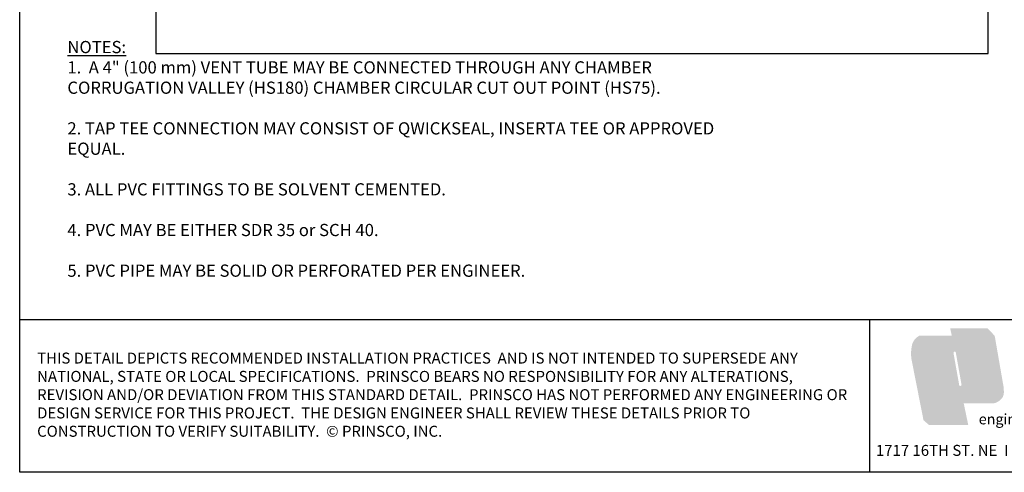
# Paper-space layout 'Layout1' of a CAD drawing. Units: inches. Extents: x 0 to 32, y -1.1 to 23.5.
# Drawn here: x 10.5 to 16.1, y 7.9 to 10.5 of the extents above; entities that cross this region are included whole.
import ezdxf

# ---------------------------------------------------------------- set-up
doc = ezdxf.new("R2010")
doc.units = ezdxf.units.IN
doc.header["$MEASUREMENT"] = 0
doc.linetypes.add('HIDDEN', pattern=[0.375, 0.25, -0.125])
doc.layers.add('Detention Text', color=7, linetype='Continuous')
doc.layers.add('Viewport', color=3, linetype='HIDDEN', plot=False)
doc.styles.get("Standard").update_dxf_attribs({"font": 'arial.ttf'})
doc.styles.add('SUB', font='arial.ttf', dxfattribs={"height": 0.075})

psp = doc.layouts.get("Layout1")

# ---------------------------------------------------------------- hatches: boundary and pattern name
at = {"layer": 'Detention Text'}
h = psp.add_hatch(color=7, dxfattribs=at)
h.paths.add_polyline_path([(16.0937454, 8.6587006), (16.0529584, 8.7012227), (15.8385557, 8.7012227), (15.8476674, 8.6585794), (15.6604796, 8.6585794, 0.185046115), (15.6207683, 8.6125038, 0.091934699), (15.6157473, 8.5262831), (15.685144, 8.1742136), (15.7166882, 8.1468358), (15.9419353, 8.1468358), (15.9160892, 8.2706054), (16.0855446, 8.2706054, 0.203748965), (16.1358559, 8.3010631, 0.173193685), (16.1462684, 8.3328539, 0.032900831), (16.1442044, 8.3686897)])
edge = h.paths.add_edge_path(flags=16)
edge.add_line((15.8822998, 8.191607), (15.8194424, 8.191607))
edge.add_line((15.8194424, 8.191607), (15.7516199, 8.5430804))
edge.add_spline(control_points=[(15.7516199, 8.5430804), (15.7501333, 8.5507452), (15.7479283, 8.5621139), (15.7461694, 8.5797777), (15.7478893, 8.5942867), (15.7527944, 8.6066132), (15.7575356, 8.6114854), (15.7590596, 8.6130515)], knot_values=[0, 0, 0, 0, 0.019063924, 0.028275854, 0.043223781, 0.054434314, 0.059744589, 0.059744589, 0.059744589, 0.059744589], degree=3, periodic=0)
edge.add_line((15.7590596, 8.6130515), (15.7865433, 8.6348026))
edge.add_line((15.7865433, 8.6348026), (15.8610795, 8.6348026))
edge.add_line((15.8610795, 8.6348026), (15.8294693, 8.6079866))
edge.add_spline(control_points=[(15.8294693, 8.6079866), (15.8253636, 8.6041697), (15.8183177, 8.5976193), (15.8117091, 8.5873439), (15.8073034, 8.5757502), (15.8087507, 8.5607934), (15.8108595, 8.549003), (15.8119658, 8.5428172)], knot_values=[0, 0, 0, 0, 0.013634945, 0.023399277, 0.029574091, 0.043561194, 0.058998087, 0.058998087, 0.058998087, 0.058998087], degree=3, periodic=0)
edge.add_line((15.8119658, 8.5428172), (15.8822998, 8.191607))
h.paths.add_polyline_path([(15.8571761, 8.5602682, -0.934385223), (15.8705242, 8.5626454), (15.9034559, 8.3777335, -0.908182841), (15.8901079, 8.3753563)], flags=16)
h.paths.add_polyline_path([(15.8674284, 8.67614), (15.9342911, 8.67614), (15.9840907, 8.4311846, -0.029852609), (15.9894708, 8.3873328, -0.081911055), (15.985789, 8.3521346, -0.131681704), (15.9742975, 8.3350114), (15.9449362, 8.3124276), (15.8651713, 8.3124276, 0.078606724), (15.90695, 8.3374849, 0.196347722), (15.9232538, 8.3635514, 0.065532691), (15.9226745, 8.4006948, 0.012742592), (15.917228, 8.4311846)], flags=16)
edge = h.paths.add_edge_path(flags=16)
edge.add_line((15.7924394, 8.191607), (15.7029806, 8.191607))
edge.add_line((15.7029806, 8.191607), (15.6450366, 8.491887))
edge.add_spline(control_points=[(15.6450366, 8.491887), (15.6427395, 8.50389), (15.6393426, 8.5216391), (15.6362975, 8.5475721), (15.637117, 8.5680518), (15.6368111, 8.5898967), (15.6434969, 8.60516), (15.6483947, 8.613327), (15.6497464, 8.6155809)], knot_values=[0, 0, 0, 0, 0.029850284, 0.044140403, 0.06358138, 0.07997615, 0.096843969, 0.103273133, 0.103273133, 0.103273133, 0.103273133], degree=3, periodic=0)
edge.add_line((15.6497464, 8.6155809), (15.6651953, 8.6348026))
edge.add_line((15.6651953, 8.6348026), (15.764954, 8.6346805))
edge.add_line((15.764954, 8.6346805), (15.739837, 8.6134149))
edge.add_spline(control_points=[(15.739837, 8.6134149), (15.7373276, 8.6104057), (15.7322543, 8.6043221), (15.7276398, 8.5940928), (15.7236568, 8.579774), (15.723753, 8.5627105), (15.7243518, 8.549104), (15.7246169, 8.5430804)], knot_values=[0, 0, 0, 0, 0.009529847, 0.019266415, 0.027117794, 0.045689369, 0.060442249, 0.060442249, 0.060442249, 0.060442249], degree=3, periodic=0)
edge.add_line((15.7246169, 8.5430804), (15.7924394, 8.191607))
h.paths.add_polyline_path([(15.9513646, 8.67614), (16.0386069, 8.67614), (16.0882965, 8.4003429, -0.037033851), (16.0921669, 8.3566327, -0.192944564), (16.0852003, 8.334971, -0.070897055), (16.0598495, 8.3124276), (15.9709323, 8.3124276, 0.08828108), (15.9988053, 8.3333786, 0.137103056), (16.0100828, 8.3780734, 0.035914241), (16.0064471, 8.4150123, 0.015932896), (16.0019949, 8.4357649)], flags=16)
h = psp.add_hatch(color=2, dxfattribs=at)
edge = h.paths.add_edge_path()
edge.add_spline(control_points=[(15.7246169, 8.5430804), (15.7243518, 8.549104), (15.723753, 8.5627105), (15.7236568, 8.579774), (15.7276398, 8.5940928), (15.7322543, 8.6043221), (15.7373276, 8.6104057), (15.739837, 8.6134149)], knot_values=[0, 0, 0, 0, 0.014752879, 0.033324455, 0.041175834, 0.050912402, 0.060442249, 0.060442249, 0.060442249, 0.060442249], degree=3, periodic=0)
edge.add_line((15.739837, 8.6134149), (15.764954, 8.6346805))
edge.add_line((15.764954, 8.6346805), (15.6651953, 8.6348026))
edge.add_line((15.6651953, 8.6348026), (15.6497464, 8.6155809))
edge.add_spline(control_points=[(15.6497464, 8.6155809), (15.6483947, 8.613327), (15.6434969, 8.60516), (15.6368111, 8.5898967), (15.637117, 8.5680518), (15.6362975, 8.5475721), (15.6393426, 8.5216391), (15.6427395, 8.50389), (15.6450366, 8.491887)], knot_values=[0, 0, 0, 0, 0.006429164, 0.023296983, 0.039691753, 0.05913273, 0.073422849, 0.103273133, 0.103273133, 0.103273133, 0.103273133], degree=3, periodic=0)
edge.add_line((15.6450366, 8.491887), (15.7029806, 8.191607))
edge.add_line((15.7029806, 8.191607), (15.7924394, 8.191607))
edge.add_line((15.7924394, 8.191607), (15.7246169, 8.5430804))
edge = h.paths.add_edge_path()
edge.add_spline(control_points=[(15.8119658, 8.5428172), (15.8108595, 8.549003), (15.8087507, 8.5607934), (15.8073034, 8.5757502), (15.8117091, 8.5873439), (15.8183177, 8.5976193), (15.8253636, 8.6041697), (15.8294693, 8.6079866)], knot_values=[0, 0, 0, 0, 0.015436893, 0.029423995, 0.03559881, 0.045363142, 0.058998087, 0.058998087, 0.058998087, 0.058998087], degree=3, periodic=0)
edge.add_line((15.8294693, 8.6079866), (15.8610795, 8.6348026))
edge.add_line((15.8610795, 8.6348026), (15.7865433, 8.6348026))
edge.add_line((15.7865433, 8.6348026), (15.7590596, 8.6130515))
edge.add_spline(control_points=[(15.7590596, 8.6130515), (15.7575356, 8.6114854), (15.7527944, 8.6066132), (15.7478893, 8.5942867), (15.7461694, 8.5797777), (15.7479283, 8.5621139), (15.7501333, 8.5507452), (15.7516199, 8.5430804)], knot_values=[0, 0, 0, 0, 0.005310275, 0.016520808, 0.031468735, 0.040680666, 0.059744589, 0.059744589, 0.059744589, 0.059744589], degree=3, periodic=0)
edge.add_line((15.7516199, 8.5430804), (15.8194424, 8.191607))
edge.add_line((15.8194424, 8.191607), (15.8822998, 8.191607))
edge.add_line((15.8822998, 8.191607), (15.8119658, 8.5428172))
h.paths.add_polyline_path([(15.9342911, 8.67614), (15.8674284, 8.67614), (15.917228, 8.4311846, -0.012742592), (15.9226745, 8.4006948, -0.065532691), (15.9232538, 8.3635514, -0.196347722), (15.90695, 8.3374849, -0.078606724), (15.8651713, 8.3124276), (15.9449362, 8.3124276), (15.9742975, 8.3350114, 0.131681704), (15.985789, 8.3521346, 0.081911055), (15.9894708, 8.3873328, 0.029852609), (15.9840907, 8.4311846)])
h.paths.add_polyline_path([(16.0386069, 8.67614), (15.9513646, 8.67614), (16.0019949, 8.4357649, -0.015932896), (16.0064471, 8.4150123, -0.035674246), (16.0100762, 8.3783214, -0.137840868), (15.9988053, 8.3333786, -0.08828108), (15.9709323, 8.3124276), (16.0598495, 8.3124276, 0.070897055), (16.0852003, 8.334971, 0.192944564), (16.0921669, 8.3566327, 0.037033851), (16.0882965, 8.4003429)])

# ---------------------------------------------------------------- linework, layer by layer
for p, q in [((10.4988584, 7.8750021), (10.4988584, 15.6250021)), ((20.7488584, 8.7500021), (10.4988584, 8.7500021)), ((15.3765629, 7.8750021), (15.3765629, 8.7500021)), ((20.7488584, 7.8750021), (10.4988584, 7.8750021))]:
    psp.add_line(p, q)
at = {"layer": 'Viewport', "linetype": 'Continuous'}
psp.add_lwpolyline([(11.2806482, 10.27934), (16.0553744, 10.27934), (16.0553744, 15.1703681), (11.2806482, 15.1703681)], close=True, dxfattribs=at)

# ---------------------------------------------------------------- texts
at = {"insert": (10.772572, 10.3510849), "char_height": 0.07, "attachment_point": 1}
psp.add_mtext_dynamic_manual_height_columns('{\\LNOTES:\\P}1.  A 4" (100 mm) VENT TUBE MAY BE CONNECTED THROUGH ANY CHAMBER CORRUGATION VALLEY (HS180) CHAMBER CIRCULAR CUT OUT POINT (HS75).\\P\\P2. TAP TEE CONNECTION MAY CONSIST OF QWICKSEAL, INSERTA TEE OR APPROVED EQUAL.\\P\\P3. ALL PVC FITTINGS TO BE SOLVENT CEMENTED.\\P\\P4. PVC MAY BE EITHER SDR 35 or SCH 40.\\P\\P5. PVC PIPE MAY BE SOLID OR PERFORATED PER ENGINEER. ', width=3.78106198, gutter_width=0.3999034, heights=[0], dxfattribs=at)
at = {"char_height": 0.063, "style": 'SUB'}
for s, insert, width, attachment_point in [('THIS DETAIL DEPICTS RECOMMENDED INSTALLATION PRACTICES  AND IS NOT INTENDED TO SUPERSEDE ANY NATIONAL, STATE OR LOCAL SPECIFICATIONS.  PRINSCO BEARS NO RESPONSIBILITY FOR ANY ALTERATIONS, REVISION AND/OR DEVIATION FROM THIS STANDARD DETAIL.  PRINSCO HAS NOT PERFORMED ANY ENGINEERING OR DESIGN SERVICE FOR THIS PROJECT.  THE DESIGN ENGINEER SHALL REVIEW THESE DETAILS PRIOR TO CONSTRUCTION TO VERIFY SUITABILITY.  © PRINSCO, INC. ', (10.5988584, 8.3125021), 4.683995782, 4), ('1717 16TH ST. NE  I  WILLMAR, MN 56201    www.prinsco.com', (16.6163845, 7.9927392), 2.479643163, 5)]:
    psp.add_mtext(s, dxfattribs=dict(at, insert=insert, width=width, attachment_point=attachment_point))
at = {"layer": 'Detention Text', "insert": (16.0021267, 8.2105606), "char_height": 0.060308619, "width": 1.735708928, "attachment_point": 1}
psp.add_mtext('{\\fBankGothic Lt BT|b0|i0|c0|p34;engineered with integrity}', dxfattribs=at)

doc.saveas('drawing.dxf')
